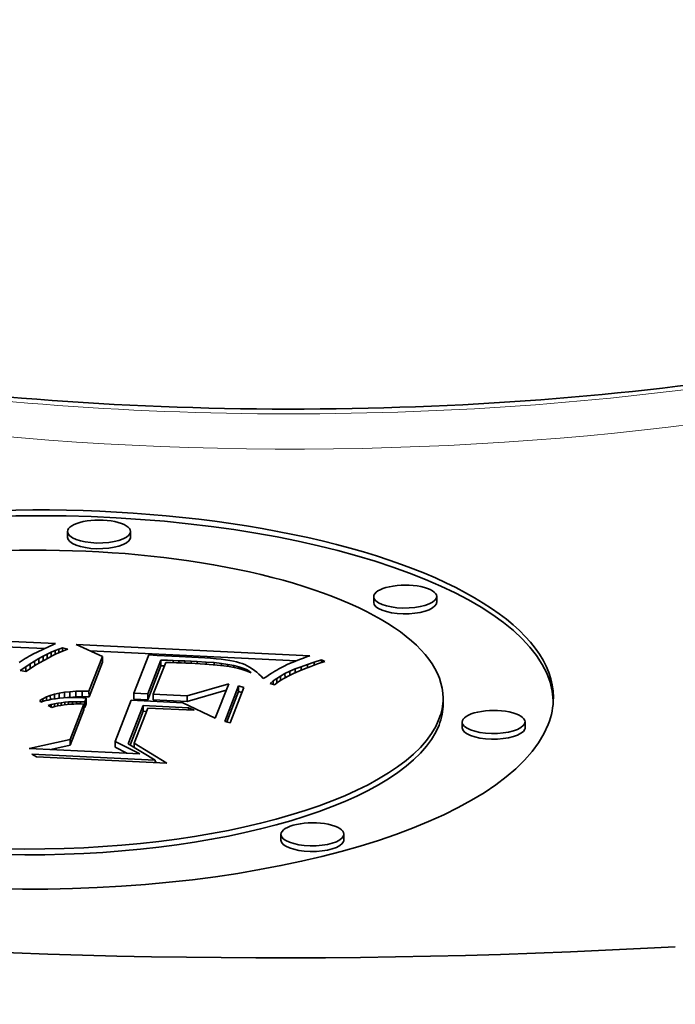
# Model space of a CAD drawing. Extents: x 0 to 10.8, y 0 to 8.3.
# Drawn here: x 8.4 to 8.6, y 3.3 to 3.6 of the extents above; entities that cross this region are included whole.
import ezdxf

# ---------------------------------------------------------------- set-up
doc = ezdxf.new("R2010")
doc.units = 0
doc.header["$MEASUREMENT"] = 0
doc.layers.get('0').update_dxf_attribs({"lineweight": 13})

msp = doc.modelspace()

# ---------------------------------------------------------------- linework, layer by layer
at = {"color": 7, "lineweight": 35, "ltscale": 4.68746e-05}
for p, q in [((8.36615, 3.47926), (8.36614, 3.48113)), ((8.3869, 3.47934), (8.38689, 3.48122)), ((8.46693, 3.45786), (8.46693, 3.45974)), ((8.48768, 3.45794), (8.48767, 3.45982)), ((8.37765, 3.44008), (8.37766, 3.4382)), ((8.39689, 3.4389), (8.39689, 3.43702)), ((8.36512, 3.42828), (8.36512, 3.4264)), ((8.36693, 3.42848), (8.36694, 3.42661)), ((8.36889, 3.42862), (8.3689, 3.42674)), ((8.37098, 3.42868), (8.37098, 3.4268)), ((8.3732, 3.42867), (8.37321, 3.42679)), ((8.38801, 3.42795), (8.38802, 3.42608)), ((8.39253, 3.42773), (8.39253, 3.42586)), ((8.39438, 3.42764), (8.39438, 3.42577)), ((8.42246, 3.43038), (8.42247, 3.42851)), ((8.37153, 3.4244), (8.37154, 3.42252)), ((8.37182, 3.42513), (8.37183, 3.42325)), ((8.37231, 3.4264), (8.37232, 3.42452)), ((8.40556, 3.4271), (8.40557, 3.42522)), ((8.48979, 3.42453), (8.48978, 3.42641)), ((8.39104, 3.42392), (8.39105, 3.42204)), ((8.49604, 3.41661), (8.49603, 3.41848)), ((8.51678, 3.41669), (8.51677, 3.41856)), ((8.367, 3.41277), (8.367, 3.4109)), ((8.3818, 3.41206), (8.38181, 3.41018)), ((8.43641, 3.37966), (8.4364, 3.38153)), ((8.45715, 3.37974), (8.45714, 3.38162))]:
    msp.add_line(p, q, dxfattribs=at)
at = {"color": 7, "lineweight": 35, "ltscale": 0.002223}
msp.add_line((8.27339, 3.44842), (8.36221, 3.44438), dxfattribs=at)
at = {"color": 7, "lineweight": 35, "ltscale": 0.002088}
msp.add_line((8.27523, 3.44646), (8.35867, 3.44267), dxfattribs=at)
at = {"color": 7, "lineweight": 35, "ltscale": 0.000186449}
msp.add_line((8.3615, 3.44402), (8.35477, 3.4408), dxfattribs=at)
at = {"color": 7, "lineweight": 35, "ltscale": 1.97944e-05}
msp.add_line((8.36221, 3.44438), (8.3615, 3.44402), dxfattribs=at)
at = {"color": 7, "lineweight": 35, "ltscale": 0.000237642}
msp.add_line((8.37765, 3.44008), (8.36902, 3.44405), dxfattribs=at)
at = {"color": 7, "lineweight": 35, "ltscale": 0.001924}
msp.add_line((8.36902, 3.44405), (8.44588, 3.44032), dxfattribs=at)
at = {"color": 7, "lineweight": 35, "ltscale": 1.82934e-05}
msp.add_line((8.35477, 3.4408), (8.35412, 3.44047), dxfattribs=at)
at = {"color": 7, "lineweight": 35, "ltscale": 3.78508e-05}
msp.add_line((8.35811, 3.44013), (8.35946, 3.44082), dxfattribs=at)
at = {"color": 7, "lineweight": 35, "ltscale": 3.63244e-05}
msp.add_line((8.35946, 3.44082), (8.36077, 3.44145), dxfattribs=at)
at = {"color": 7, "lineweight": 35, "ltscale": 3.57078e-05}
msp.add_line((8.35946, 3.44082), (8.35947, 3.4394), dxfattribs=at)
at = {"color": 7, "lineweight": 35, "ltscale": 3.48573e-05}
msp.add_line((8.36077, 3.44145), (8.36205, 3.44201), dxfattribs=at)
at = {"color": 7, "lineweight": 35, "ltscale": 3.41634e-05}
msp.add_line((8.36077, 3.44145), (8.36078, 3.44008), dxfattribs=at)
at = {"color": 7, "lineweight": 35, "ltscale": 3.69482e-05}
msp.add_line((8.36243, 3.44089), (8.3611, 3.44025), dxfattribs=at)
at = {"color": 7, "lineweight": 35, "ltscale": 3.34254e-05}
msp.add_line((8.36205, 3.44201), (8.36329, 3.4425), dxfattribs=at)
at = {"color": 7, "lineweight": 35, "ltscale": 3.23804e-05}
msp.add_line((8.36205, 3.44201), (8.36205, 3.44071), dxfattribs=at)
at = {"color": 7, "lineweight": 35, "ltscale": 3.54751e-05}
msp.add_line((8.36372, 3.44147), (8.36243, 3.44089), dxfattribs=at)
at = {"color": 7, "lineweight": 35, "ltscale": 3.20352e-05}
msp.add_line((8.36329, 3.4425), (8.3645, 3.44292), dxfattribs=at)
at = {"color": 7, "lineweight": 35, "ltscale": 3.03373e-05}
msp.add_line((8.36329, 3.4425), (8.3633, 3.44128), dxfattribs=at)
at = {"color": 7, "lineweight": 35, "ltscale": 3.40637e-05}
msp.add_line((8.36498, 3.44199), (8.36372, 3.44147), dxfattribs=at)
at = {"color": 7, "lineweight": 35, "ltscale": 4.41503e-05}
msp.add_line((8.3645, 3.44292), (8.36621, 3.44245), dxfattribs=at)
at = {"color": 7, "lineweight": 35, "ltscale": 2.80199e-05}
msp.add_line((8.3645, 3.44292), (8.36451, 3.4418), dxfattribs=at)
at = {"color": 7, "lineweight": 35, "ltscale": 3.26882e-05}
msp.add_line((8.36621, 3.44245), (8.36498, 3.44199), dxfattribs=at)
at = {"color": 7, "lineweight": 35, "ltscale": 0.0017}
msp.add_line((8.37357, 3.44195), (8.44149, 3.43866), dxfattribs=at)
at = {"color": 7, "lineweight": 35, "ltscale": 0.000339528}
msp.add_line((8.39295, 3.4406), (8.38801, 3.42795), dxfattribs=at)
at = {"color": 7, "lineweight": 35, "ltscale": 6.8349e-05}
msp.add_line((8.39568, 3.44044), (8.39295, 3.4406), dxfattribs=at)
at = {"color": 7, "lineweight": 35, "ltscale": 1.95481e-05}
msp.add_line((8.35087, 3.43856), (8.35022, 3.43812), dxfattribs=at)
at = {"color": 7, "lineweight": 35, "ltscale": 1.93161e-05}
msp.add_line((8.35152, 3.43898), (8.35087, 3.43856), dxfattribs=at)
at = {"color": 7, "lineweight": 35, "ltscale": 1.90914e-05}
msp.add_line((8.35217, 3.43938), (8.35152, 3.43898), dxfattribs=at)
at = {"color": 7, "lineweight": 35, "ltscale": 1.88664e-05}
msp.add_line((8.35282, 3.43976), (8.35217, 3.43938), dxfattribs=at)
at = {"color": 7, "lineweight": 35, "ltscale": 4.41934e-05}
msp.add_line((8.35239, 3.43668), (8.35387, 3.43765), dxfattribs=at)
at = {"color": 7, "lineweight": 35, "ltscale": 1.8679e-05}
msp.add_line((8.35347, 3.44013), (8.35282, 3.43976), dxfattribs=at)
at = {"color": 7, "lineweight": 35, "ltscale": 1.84783e-05}
msp.add_line((8.35412, 3.44047), (8.35347, 3.44013), dxfattribs=at)
at = {"color": 7, "lineweight": 35, "ltscale": 4.25908e-05}
msp.add_line((8.35387, 3.43765), (8.35532, 3.43854), dxfattribs=at)
at = {"color": 7, "lineweight": 35, "ltscale": 3.95175e-05}
msp.add_line((8.35387, 3.43765), (8.35388, 3.43606), dxfattribs=at)
at = {"color": 7, "lineweight": 35, "ltscale": 4.09694e-05}
msp.add_line((8.35532, 3.43854), (8.35673, 3.43937), dxfattribs=at)
at = {"color": 7, "lineweight": 35, "ltscale": 3.89035e-05}
msp.add_line((8.35532, 3.43854), (8.35533, 3.43699), dxfattribs=at)
at = {"color": 7, "lineweight": 35, "ltscale": 4.29593e-05}
msp.add_line((8.3569, 3.43794), (8.35543, 3.43705), dxfattribs=at)
at = {"color": 7, "lineweight": 35, "ltscale": 3.93812e-05}
msp.add_line((8.35673, 3.43937), (8.35811, 3.44013), dxfattribs=at)
at = {"color": 7, "lineweight": 35, "ltscale": 3.80572e-05}
msp.add_line((8.35673, 3.43937), (8.35674, 3.43785), dxfattribs=at)
at = {"color": 7, "lineweight": 35, "ltscale": 4.14341e-05}
msp.add_line((8.35833, 3.43877), (8.3569, 3.43794), dxfattribs=at)
at = {"color": 7, "lineweight": 35, "ltscale": 3.70149e-05}
msp.add_line((8.35811, 3.44013), (8.35812, 3.43865), dxfattribs=at)
at = {"color": 7, "lineweight": 35, "ltscale": 3.99155e-05}
msp.add_line((8.35973, 3.43954), (8.35833, 3.43877), dxfattribs=at)
at = {"color": 7, "lineweight": 35, "ltscale": 3.83971e-05}
msp.add_line((8.3611, 3.44025), (8.35973, 3.43954), dxfattribs=at)
at = {"color": 7, "lineweight": 35, "ltscale": 0.000306155}
for p, q in [((8.3732, 3.42867), (8.37765, 3.44008)), ((8.37321, 3.42679), (8.37766, 3.4382))]:
    msp.add_line(p, q, dxfattribs=at)
at = {"color": 7, "lineweight": 35, "ltscale": 0.000299625}
for p, q in [((8.39253, 3.42773), (8.39689, 3.4389)), ((8.39253, 3.42586), (8.39689, 3.43702))]:
    msp.add_line(p, q, dxfattribs=at)
at = {"color": 7, "lineweight": 35, "ltscale": 0.000280035}
msp.add_line((8.39845, 3.43808), (8.39438, 3.42764), dxfattribs=at)
at = {"color": 7, "lineweight": 35, "ltscale": 0.000179539}
msp.add_line((8.40285, 3.44007), (8.39568, 3.44044), dxfattribs=at)
at = {"color": 7, "lineweight": 35, "ltscale": 5.398e-05}
msp.add_line((8.39689, 3.4389), (8.39904, 3.43882), dxfattribs=at)
at = {"color": 7, "lineweight": 35, "ltscale": 4.63384e-05}
msp.add_line((8.4003, 3.43804), (8.39845, 3.43808), dxfattribs=at)
at = {"color": 7, "lineweight": 35, "ltscale": 4.68039e-05}
msp.add_line((8.39904, 3.43882), (8.40091, 3.43876), dxfattribs=at)
at = {"color": 7, "lineweight": 35, "ltscale": 4.3104e-05}
msp.add_line((8.40203, 3.43799), (8.4003, 3.43804), dxfattribs=at)
at = {"color": 7, "lineweight": 35, "ltscale": 4.79295e-05}
msp.add_line((8.40091, 3.43876), (8.40283, 3.43869), dxfattribs=at)
at = {"color": 7, "lineweight": 35, "ltscale": 1.84456e-05}
msp.add_line((8.40091, 3.43876), (8.40092, 3.43802), dxfattribs=at)
at = {"color": 7, "lineweight": 35, "ltscale": 3.98962e-05}
msp.add_line((8.40362, 3.43794), (8.40203, 3.43799), dxfattribs=at)
at = {"color": 7, "lineweight": 35, "ltscale": 4.90781e-05}
msp.add_line((8.40283, 3.43869), (8.40479, 3.43861), dxfattribs=at)
at = {"color": 7, "lineweight": 35, "ltscale": 1.80595e-05}
msp.add_line((8.40283, 3.43869), (8.40283, 3.43796), dxfattribs=at)
at = {"color": 7, "lineweight": 35, "ltscale": 0.000105873}
msp.add_line((8.40708, 3.43989), (8.40285, 3.44007), dxfattribs=at)
at = {"color": 7, "lineweight": 35, "ltscale": 3.66898e-05}
msp.add_line((8.40509, 3.43789), (8.40362, 3.43794), dxfattribs=at)
at = {"color": 7, "lineweight": 35, "ltscale": 5.02049e-05}
msp.add_line((8.40479, 3.43861), (8.4068, 3.43852), dxfattribs=at)
at = {"color": 7, "lineweight": 35, "ltscale": 1.78016e-05}
msp.add_line((8.40479, 3.43861), (8.40479, 3.4379), dxfattribs=at)
at = {"color": 7, "lineweight": 35, "ltscale": 3.34881e-05}
msp.add_line((8.40643, 3.43783), (8.40509, 3.43789), dxfattribs=at)
at = {"color": 7, "lineweight": 35, "ltscale": 4.32715e-05}
msp.add_line((8.40816, 3.43774), (8.40643, 3.43783), dxfattribs=at)
at = {"color": 7, "lineweight": 35, "ltscale": 5.13291e-05}
msp.add_line((8.4068, 3.43852), (8.40885, 3.43842), dxfattribs=at)
at = {"color": 7, "lineweight": 35, "ltscale": 1.78489e-05}
msp.add_line((8.4068, 3.43852), (8.4068, 3.43781), dxfattribs=at)
at = {"color": 7, "lineweight": 35, "ltscale": 5.49897e-05}
msp.add_line((8.40928, 3.43977), (8.40708, 3.43989), dxfattribs=at)
at = {"color": 7, "lineweight": 35, "ltscale": 4.09085e-05}
msp.add_line((8.40979, 3.43764), (8.40816, 3.43774), dxfattribs=at)
at = {"color": 7, "lineweight": 35, "ltscale": 7.2526e-05}
msp.add_line((8.40885, 3.43842), (8.41175, 3.43825), dxfattribs=at)
at = {"color": 7, "lineweight": 35, "ltscale": 1.81616e-05}
msp.add_line((8.40885, 3.43842), (8.40885, 3.4377), dxfattribs=at)
at = {"color": 7, "lineweight": 35, "ltscale": 5.15201e-05}
msp.add_line((8.41133, 3.43964), (8.40928, 3.43977), dxfattribs=at)
at = {"color": 7, "lineweight": 35, "ltscale": 3.84986e-05}
msp.add_line((8.41133, 3.43755), (8.40979, 3.43764), dxfattribs=at)
at = {"color": 7, "lineweight": 35, "ltscale": 4.80607e-05}
msp.add_line((8.41325, 3.43949), (8.41133, 3.43964), dxfattribs=at)
at = {"color": 7, "lineweight": 35, "ltscale": 3.61101e-05}
msp.add_line((8.41277, 3.43745), (8.41133, 3.43755), dxfattribs=at)
at = {"color": 7, "lineweight": 35, "ltscale": 6.64141e-05}
msp.add_line((8.41175, 3.43825), (8.41439, 3.43804), dxfattribs=at)
at = {"color": 7, "lineweight": 35, "ltscale": 1.84313e-05}
msp.add_line((8.41175, 3.43825), (8.41175, 3.43752), dxfattribs=at)
at = {"color": 7, "lineweight": 35, "ltscale": 3.37297e-05}
msp.add_line((8.41411, 3.43734), (8.41277, 3.43745), dxfattribs=at)
at = {"color": 7, "lineweight": 35, "ltscale": 4.46328e-05}
msp.add_line((8.41503, 3.43933), (8.41325, 3.43949), dxfattribs=at)
at = {"color": 7, "lineweight": 35, "ltscale": 3.13491e-05}
msp.add_line((8.41536, 3.43723), (8.41411, 3.43734), dxfattribs=at)
at = {"color": 7, "lineweight": 35, "ltscale": 6.0344e-05}
msp.add_line((8.41439, 3.43804), (8.41679, 3.43778), dxfattribs=at)
at = {"color": 7, "lineweight": 35, "ltscale": 1.81175e-05}
msp.add_line((8.41439, 3.43804), (8.4144, 3.43731), dxfattribs=at)
at = {"color": 7, "lineweight": 35, "ltscale": 4.11929e-05}
msp.add_line((8.41667, 3.43915), (8.41503, 3.43933), dxfattribs=at)
at = {"color": 7, "lineweight": 35, "ltscale": 3.77876e-05}
msp.add_line((8.41817, 3.43895), (8.41667, 3.43915), dxfattribs=at)
at = {"color": 7, "lineweight": 35, "ltscale": 5.42787e-05}
msp.add_line((8.41679, 3.43778), (8.41894, 3.43747), dxfattribs=at)
at = {"color": 7, "lineweight": 35, "ltscale": 1.7362e-05}
msp.add_line((8.41679, 3.43778), (8.41679, 3.43708), dxfattribs=at)
at = {"color": 7, "lineweight": 35, "ltscale": 3.43799e-05}
msp.add_line((8.41952, 3.43874), (8.41817, 3.43895), dxfattribs=at)
at = {"color": 7, "lineweight": 35, "ltscale": 4.8367e-05}
msp.add_line((8.41894, 3.43747), (8.42084, 3.43711), dxfattribs=at)
at = {"color": 7, "lineweight": 35, "ltscale": 1.65827e-05}
msp.add_line((8.41894, 3.43747), (8.41894, 3.4368), dxfattribs=at)
at = {"color": 7, "lineweight": 35, "ltscale": 3.09961e-05}
msp.add_line((8.42074, 3.43852), (8.41952, 3.43874), dxfattribs=at)
at = {"color": 7, "lineweight": 35, "ltscale": 2.76671e-05}
msp.add_line((8.42182, 3.43828), (8.42074, 3.43852), dxfattribs=at)
at = {"color": 7, "lineweight": 35, "ltscale": 2.43639e-05}
msp.add_line((8.42276, 3.43802), (8.42182, 3.43828), dxfattribs=at)
at = {"color": 7, "lineweight": 35, "ltscale": 2.27139e-05}
msp.add_line((8.42363, 3.43774), (8.42276, 3.43802), dxfattribs=at)
at = {"color": 7, "lineweight": 35, "ltscale": 2.27374e-05}
msp.add_line((8.42447, 3.43739), (8.42363, 3.43774), dxfattribs=at)
at = {"color": 7, "lineweight": 35, "ltscale": 2.28676e-05}
msp.add_line((8.4253, 3.437), (8.42447, 3.43739), dxfattribs=at)
at = {"color": 7, "lineweight": 35, "ltscale": 2.85418e-05}
msp.add_line((8.43849, 3.43739), (8.43746, 3.4369), dxfattribs=at)
at = {"color": 7, "lineweight": 35, "ltscale": 3.33752e-05}
msp.add_line((8.43971, 3.43793), (8.43849, 3.43739), dxfattribs=at)
at = {"color": 7, "lineweight": 35, "ltscale": 1.90185e-05}
msp.add_line((8.44041, 3.43822), (8.43971, 3.43793), dxfattribs=at)
at = {"color": 7, "lineweight": 35, "ltscale": 2.05294e-05}
msp.add_line((8.44117, 3.43853), (8.44041, 3.43822), dxfattribs=at)
at = {"color": 7, "lineweight": 35, "ltscale": 2.20887e-05}
msp.add_line((8.44199, 3.43885), (8.44117, 3.43853), dxfattribs=at)
at = {"color": 7, "lineweight": 35, "ltscale": 2.36327e-05}
msp.add_line((8.44288, 3.43919), (8.44199, 3.43885), dxfattribs=at)
at = {"color": 7, "lineweight": 35, "ltscale": 2.5171e-05}
msp.add_line((8.44382, 3.43955), (8.44288, 3.43919), dxfattribs=at)
at = {"color": 7, "lineweight": 35, "ltscale": 5.50952e-05}
msp.add_line((8.44301, 3.43672), (8.44509, 3.43746), dxfattribs=at)
at = {"color": 7, "lineweight": 35, "ltscale": 2.6717e-05}
msp.add_line((8.44482, 3.43993), (8.44382, 3.43955), dxfattribs=at)
at = {"color": 7, "lineweight": 35, "ltscale": 2.82873e-05}
msp.add_line((8.44588, 3.44032), (8.44482, 3.43993), dxfattribs=at)
at = {"color": 7, "lineweight": 35, "ltscale": 5.87379e-05}
msp.add_line((8.44509, 3.43746), (8.44732, 3.4382), dxfattribs=at)
at = {"color": 7, "lineweight": 35, "ltscale": 2.72912e-05}
msp.add_line((8.44509, 3.43746), (8.44509, 3.43637), dxfattribs=at)
at = {"color": 7, "lineweight": 35, "ltscale": 5.90402e-05}
msp.add_line((8.44847, 3.4376), (8.44625, 3.43681), dxfattribs=at)
at = {"color": 7, "lineweight": 35, "ltscale": 6.24131e-05}
msp.add_line((8.44732, 3.4382), (8.44971, 3.43892), dxfattribs=at)
at = {"color": 7, "lineweight": 35, "ltscale": 2.51342e-05}
msp.add_line((8.44732, 3.4382), (8.44732, 3.43719), dxfattribs=at)
at = {"color": 7, "lineweight": 35, "ltscale": 6.29532e-05}
msp.add_line((8.45086, 3.43839), (8.44847, 3.4376), dxfattribs=at)
at = {"color": 7, "lineweight": 35, "ltscale": 3.16775e-05}
msp.add_line((8.44971, 3.43892), (8.45086, 3.43839), dxfattribs=at)
at = {"color": 7, "lineweight": 35, "ltscale": 2.2691e-05}
msp.add_line((8.44971, 3.43892), (8.44971, 3.43801), dxfattribs=at)
at = {"color": 7, "lineweight": 35, "ltscale": 5.56695e-05}
msp.add_line((8.35056, 3.43542), (8.35239, 3.43668), dxfattribs=at)
at = {"color": 7, "lineweight": 35, "ltscale": 4.65304e-05}
msp.add_line((8.35239, 3.43508), (8.35056, 3.43542), dxfattribs=at)
at = {"color": 7, "lineweight": 35, "ltscale": 3.98873e-05}
msp.add_line((8.35239, 3.43668), (8.3524, 3.43509), dxfattribs=at)
at = {"color": 7, "lineweight": 35, "ltscale": 4.61098e-05}
msp.add_line((8.35393, 3.4361), (8.35239, 3.43508), dxfattribs=at)
at = {"color": 7, "lineweight": 35, "ltscale": 4.45371e-05}
msp.add_line((8.35543, 3.43705), (8.35393, 3.4361), dxfattribs=at)
at = {"color": 7, "lineweight": 35, "ltscale": 2.82806e-05}
msp.add_line((8.39689, 3.43702), (8.39802, 3.43698), dxfattribs=at)
at = {"color": 7, "lineweight": 35, "ltscale": 2.89489e-05}
msp.add_line((8.41651, 3.43711), (8.41536, 3.43723), dxfattribs=at)
at = {"color": 7, "lineweight": 35, "ltscale": 2.65989e-05}
msp.add_line((8.41757, 3.43699), (8.41651, 3.43711), dxfattribs=at)
at = {"color": 7, "lineweight": 35, "ltscale": 4.60542e-05}
msp.add_line((8.4194, 3.43674), (8.41757, 3.43699), dxfattribs=at)
at = {"color": 7, "lineweight": 35, "ltscale": 4.05527e-05}
msp.add_line((8.42099, 3.43645), (8.4194, 3.43674), dxfattribs=at)
at = {"color": 7, "lineweight": 35, "ltscale": 4.24882e-05}
msp.add_line((8.42084, 3.43711), (8.42249, 3.43671), dxfattribs=at)
at = {"color": 7, "lineweight": 35, "ltscale": 1.59189e-05}
msp.add_line((8.42084, 3.43711), (8.42085, 3.43648), dxfattribs=at)
at = {"color": 7, "lineweight": 35, "ltscale": 3.90155e-05}
msp.add_line((8.42251, 3.43609), (8.42099, 3.43645), dxfattribs=at)
at = {"color": 7, "lineweight": 35, "ltscale": 3.67966e-05}
msp.add_line((8.42249, 3.43671), (8.4239, 3.43626), dxfattribs=at)
at = {"color": 7, "lineweight": 35, "ltscale": 1.53826e-05}
msp.add_line((8.42249, 3.43671), (8.4225, 3.4361), dxfattribs=at)
at = {"color": 7, "lineweight": 35, "ltscale": 3.75798e-05}
msp.add_line((8.42395, 3.43567), (8.42251, 3.43609), dxfattribs=at)
at = {"color": 7, "lineweight": 35, "ltscale": 3.13787e-05}
msp.add_line((8.4239, 3.43626), (8.42505, 3.43577), dxfattribs=at)
at = {"color": 7, "lineweight": 35, "ltscale": 1.43576e-05}
msp.add_line((8.4239, 3.43626), (8.4239, 3.43569), dxfattribs=at)
at = {"color": 7, "lineweight": 35, "ltscale": 3.6255e-05}
msp.add_line((8.42532, 3.43519), (8.42395, 3.43567), dxfattribs=at)
at = {"color": 7, "lineweight": 35, "ltscale": 2.6364e-05}
msp.add_line((8.42505, 3.43577), (8.42596, 3.43523), dxfattribs=at)
at = {"color": 7, "lineweight": 35, "ltscale": 1.21252e-05}
msp.add_line((8.42505, 3.43577), (8.42505, 3.43528), dxfattribs=at)
at = {"color": 7, "lineweight": 35, "ltscale": 2.30317e-05}
msp.add_line((8.4261, 3.43656), (8.4253, 3.437), dxfattribs=at)
at = {"color": 7, "lineweight": 35, "ltscale": 3.50564e-05}
msp.add_line((8.42661, 3.43464), (8.42532, 3.43519), dxfattribs=at)
at = {"color": 7, "lineweight": 35, "ltscale": 2.20046e-05}
msp.add_line((8.42596, 3.43523), (8.42661, 3.43464), dxfattribs=at)
at = {"color": 7, "lineweight": 35, "ltscale": 7.72451e-06}
msp.add_line((8.42596, 3.43523), (8.42596, 3.43492), dxfattribs=at)
at = {"color": 7, "lineweight": 35, "ltscale": 2.33457e-05}
msp.add_line((8.42689, 3.43606), (8.4261, 3.43656), dxfattribs=at)
at = {"color": 7, "lineweight": 35, "ltscale": 2.36673e-05}
msp.add_line((8.42766, 3.43551), (8.42689, 3.43606), dxfattribs=at)
at = {"color": 7, "lineweight": 35, "ltscale": 2.40877e-05}
msp.add_line((8.42842, 3.43491), (8.42766, 3.43551), dxfattribs=at)
at = {"color": 7, "lineweight": 35, "ltscale": 2.45754e-05}
msp.add_line((8.42915, 3.43426), (8.42842, 3.43491), dxfattribs=at)
at = {"color": 7, "lineweight": 35, "ltscale": 2.51519e-05}
msp.add_line((8.42987, 3.43355), (8.42915, 3.43426), dxfattribs=at)
at = {"color": 7, "lineweight": 35, "ltscale": 2.29259e-05}
msp.add_line((8.43296, 3.43431), (8.43218, 3.43383), dxfattribs=at)
at = {"color": 7, "lineweight": 35, "ltscale": 2.18211e-05}
msp.add_line((8.4337, 3.43477), (8.43296, 3.43431), dxfattribs=at)
at = {"color": 7, "lineweight": 35, "ltscale": 2.07181e-05}
msp.add_line((8.43441, 3.4352), (8.4337, 3.43477), dxfattribs=at)
at = {"color": 7, "lineweight": 35, "ltscale": 1.9617e-05}
msp.add_line((8.43509, 3.4356), (8.43441, 3.4352), dxfattribs=at)
at = {"color": 7, "lineweight": 35, "ltscale": 1.85398e-05}
msp.add_line((8.43573, 3.43597), (8.43509, 3.4356), dxfattribs=at)
at = {"color": 7, "lineweight": 35, "ltscale": 1.74222e-05}
msp.add_line((8.43634, 3.43631), (8.43573, 3.43597), dxfattribs=at)
at = {"color": 7, "lineweight": 35, "ltscale": 4.11123e-05}
msp.add_line((8.43629, 3.43364), (8.43773, 3.43443), dxfattribs=at)
at = {"color": 7, "lineweight": 35, "ltscale": 3.1576e-05}
msp.add_line((8.43746, 3.4369), (8.43634, 3.43631), dxfattribs=at)
at = {"color": 7, "lineweight": 35, "ltscale": 4.44904e-05}
msp.add_line((8.43773, 3.43443), (8.43934, 3.4352), dxfattribs=at)
at = {"color": 7, "lineweight": 35, "ltscale": 3.3849e-05}
msp.add_line((8.43773, 3.43443), (8.43774, 3.43307), dxfattribs=at)
at = {"color": 7, "lineweight": 35, "ltscale": 4.36998e-05}
msp.add_line((8.44055, 3.43449), (8.43897, 3.43373), dxfattribs=at)
at = {"color": 7, "lineweight": 35, "ltscale": 4.79697e-05}
msp.add_line((8.43934, 3.4352), (8.4411, 3.43597), dxfattribs=at)
at = {"color": 7, "lineweight": 35, "ltscale": 3.23743e-05}
msp.add_line((8.43934, 3.4352), (8.43934, 3.43391), dxfattribs=at)
at = {"color": 7, "lineweight": 35, "ltscale": 4.74616e-05}
msp.add_line((8.44229, 3.43525), (8.44055, 3.43449), dxfattribs=at)
at = {"color": 7, "lineweight": 35, "ltscale": 5.15017e-05}
msp.add_line((8.4411, 3.43597), (8.44301, 3.43672), dxfattribs=at)
at = {"color": 7, "lineweight": 35, "ltscale": 3.08428e-05}
msp.add_line((8.4411, 3.43597), (8.4411, 3.43473), dxfattribs=at)
at = {"color": 7, "lineweight": 35, "ltscale": 5.12847e-05}
msp.add_line((8.44419, 3.43603), (8.44229, 3.43525), dxfattribs=at)
at = {"color": 7, "lineweight": 35, "ltscale": 2.91643e-05}
msp.add_line((8.44301, 3.43672), (8.44302, 3.43555), dxfattribs=at)
at = {"color": 7, "lineweight": 35, "ltscale": 5.51445e-05}
msp.add_line((8.44625, 3.43681), (8.44419, 3.43603), dxfattribs=at)
at = {"color": 7, "lineweight": 35, "ltscale": 0.000355095}
msp.add_line((8.40556, 3.4271), (8.41919, 3.43109), dxfattribs=at)
at = {"color": 7, "lineweight": 35, "ltscale": 0.000303981}
msp.add_line((8.41919, 3.43109), (8.41477, 3.41976), dxfattribs=at)
at = {"color": 7, "lineweight": 35, "ltscale": 2.57478e-05}
msp.add_line((8.43057, 3.4328), (8.42987, 3.43355), dxfattribs=at)
at = {"color": 7, "lineweight": 35, "ltscale": 2.38181e-05}
msp.add_line((8.43137, 3.43331), (8.43057, 3.4328), dxfattribs=at)
at = {"color": 7, "lineweight": 35, "ltscale": 2.40402e-05}
msp.add_line((8.43218, 3.43383), (8.43137, 3.43331), dxfattribs=at)
at = {"color": 7, "lineweight": 35, "ltscale": 3.17491e-05}
msp.add_line((8.4329, 3.43122), (8.43387, 3.43204), dxfattribs=at)
at = {"color": 7, "lineweight": 35, "ltscale": 3.69605e-05}
msp.add_line((8.43431, 3.43077), (8.4329, 3.43122), dxfattribs=at)
at = {"color": 7, "lineweight": 35, "ltscale": 3.46907e-05}
msp.add_line((8.43387, 3.43204), (8.435, 3.43285), dxfattribs=at)
at = {"color": 7, "lineweight": 35, "ltscale": 2.82977e-05}
msp.add_line((8.43387, 3.43204), (8.43388, 3.43091), dxfattribs=at)
at = {"color": 7, "lineweight": 35, "ltscale": 2.93959e-05}
msp.add_line((8.43523, 3.4315), (8.43431, 3.43077), dxfattribs=at)
at = {"color": 7, "lineweight": 35, "ltscale": 3.78423e-05}
msp.add_line((8.435, 3.43285), (8.43629, 3.43364), dxfattribs=at)
at = {"color": 7, "lineweight": 35, "ltscale": 3.80623e-05}
msp.add_line((8.435, 3.43285), (8.43501, 3.43132), dxfattribs=at)
at = {"color": 7, "lineweight": 35, "ltscale": 3.28023e-05}
msp.add_line((8.43631, 3.43223), (8.43523, 3.4315), dxfattribs=at)
at = {"color": 7, "lineweight": 35, "ltscale": 3.55017e-05}
msp.add_line((8.43629, 3.43364), (8.43629, 3.43222), dxfattribs=at)
at = {"color": 7, "lineweight": 35, "ltscale": 3.63109e-05}
msp.add_line((8.43756, 3.43298), (8.43631, 3.43223), dxfattribs=at)
at = {"color": 7, "lineweight": 35, "ltscale": 3.99814e-05}
msp.add_line((8.43897, 3.43373), (8.43756, 3.43298), dxfattribs=at)
at = {"color": 7, "lineweight": 35, "ltscale": 3.6884e-05}
msp.add_line((8.36047, 3.42723), (8.36188, 3.42765), dxfattribs=at)
at = {"color": 7, "lineweight": 35, "ltscale": 3.96838e-05}
msp.add_line((8.36188, 3.42765), (8.36343, 3.428), dxfattribs=at)
at = {"color": 7, "lineweight": 35, "ltscale": 3.79944e-05}
msp.add_line((8.36188, 3.42765), (8.36189, 3.42613), dxfattribs=at)
at = {"color": 7, "lineweight": 35, "ltscale": 4.26341e-05}
msp.add_line((8.36343, 3.428), (8.36512, 3.42828), dxfattribs=at)
at = {"color": 7, "lineweight": 35, "ltscale": 4.12133e-05}
msp.add_line((8.36343, 3.428), (8.36344, 3.42635), dxfattribs=at)
at = {"color": 7, "lineweight": 35, "ltscale": 4.57455e-05}
msp.add_line((8.36512, 3.42828), (8.36693, 3.42848), dxfattribs=at)
at = {"color": 7, "lineweight": 35, "ltscale": 4.89751e-05}
for p, q in [((8.36693, 3.42848), (8.36889, 3.42862)), ((8.36694, 3.42661), (8.3689, 3.42674))]:
    msp.add_line(p, q, dxfattribs=at)
at = {"color": 7, "lineweight": 35, "ltscale": 5.22199e-05}
for p, q in [((8.36889, 3.42862), (8.37098, 3.42868)), ((8.3689, 3.42674), (8.37098, 3.4268))]:
    msp.add_line(p, q, dxfattribs=at)
at = {"color": 7, "lineweight": 35, "ltscale": 5.5602e-05}
for p, q in [((8.37098, 3.42868), (8.3732, 3.42867)), ((8.37098, 3.4268), (8.37321, 3.42679))]:
    msp.add_line(p, q, dxfattribs=at)
at = {"color": 7, "lineweight": 35, "ltscale": 0.000113068}
for p, q in [((8.38801, 3.42795), (8.39253, 3.42773)), ((8.38802, 3.42608), (8.39253, 3.42586))]:
    msp.add_line(p, q, dxfattribs=at)
at = {"color": 7, "lineweight": 35, "ltscale": 0.000279856}
for p, q in [((8.39438, 3.42764), (8.40556, 3.4271)), ((8.39438, 3.42577), (8.40557, 3.42522))]:
    msp.add_line(p, q, dxfattribs=at)
at = {"color": 7, "lineweight": 35, "ltscale": 0.000333349}
msp.add_line((8.40557, 3.42522), (8.41836, 3.42897), dxfattribs=at)
at = {"color": 7, "lineweight": 35, "ltscale": 0.000313409}
for p, q in [((8.4179, 3.4187), (8.42246, 3.43038)), ((8.42423, 3.42988), (8.41967, 3.4182))]:
    msp.add_line(p, q, dxfattribs=at)
at = {"color": 7, "lineweight": 35, "ltscale": 0.000268137}
msp.add_line((8.41857, 3.41852), (8.42247, 3.42851), dxfattribs=at)
at = {"color": 7, "lineweight": 35, "ltscale": 4.59065e-05}
for p, q in [((8.42246, 3.43038), (8.42423, 3.42988)), ((8.41967, 3.4182), (8.4179, 3.4187))]:
    msp.add_line(p, q, dxfattribs=at)
at = {"color": 7, "lineweight": 35, "ltscale": 2.86088e-05}
msp.add_line((8.42247, 3.42851), (8.42357, 3.4282), dxfattribs=at)
at = {"color": 7, "lineweight": 35, "ltscale": 2.97922e-05}
msp.add_line((8.35704, 3.42554), (8.35805, 3.42618), dxfattribs=at)
at = {"color": 7, "lineweight": 35, "ltscale": 1.44025e-05}
msp.add_line((8.35739, 3.42509), (8.35704, 3.42554), dxfattribs=at)
at = {"color": 7, "lineweight": 35, "ltscale": 3.06366e-05}
msp.add_line((8.35857, 3.42543), (8.35739, 3.42509), dxfattribs=at)
at = {"color": 7, "lineweight": 35, "ltscale": 3.18459e-05}
msp.add_line((8.35805, 3.42618), (8.35919, 3.42674), dxfattribs=at)
at = {"color": 7, "lineweight": 35, "ltscale": 2.25264e-05}
msp.add_line((8.35805, 3.42618), (8.35805, 3.42528), dxfattribs=at)
at = {"color": 7, "lineweight": 35, "ltscale": 3.08919e-05}
msp.add_line((8.35977, 3.42572), (8.35857, 3.42543), dxfattribs=at)
at = {"color": 7, "lineweight": 35, "ltscale": 3.42377e-05}
msp.add_line((8.35919, 3.42674), (8.36047, 3.42723), dxfattribs=at)
at = {"color": 7, "lineweight": 35, "ltscale": 2.89742e-05}
msp.add_line((8.35919, 3.42674), (8.3592, 3.42558), dxfattribs=at)
at = {"color": 7, "lineweight": 35, "ltscale": 3.11609e-05}
msp.add_line((8.36099, 3.42598), (8.35977, 3.42572), dxfattribs=at)
at = {"color": 7, "lineweight": 35, "ltscale": 3.40308e-05}
msp.add_line((8.36047, 3.42723), (8.36048, 3.42587), dxfattribs=at)
at = {"color": 7, "lineweight": 35, "ltscale": 2.71847e-05}
msp.add_line((8.36075, 3.42424), (8.36181, 3.42449), dxfattribs=at)
at = {"color": 7, "lineweight": 35, "ltscale": 3.14533e-05}
msp.add_line((8.36223, 3.42619), (8.36099, 3.42598), dxfattribs=at)
at = {"color": 7, "lineweight": 35, "ltscale": 2.80123e-05}
msp.add_line((8.36181, 3.42449), (8.36291, 3.4247), dxfattribs=at)
at = {"color": 7, "lineweight": 35, "ltscale": 2.34923e-05}
msp.add_line((8.36181, 3.42449), (8.36182, 3.42355), dxfattribs=at)
at = {"color": 7, "lineweight": 35, "ltscale": 3.18273e-05}
msp.add_line((8.36349, 3.42636), (8.36223, 3.42619), dxfattribs=at)
at = {"color": 7, "lineweight": 35, "ltscale": 2.894e-05}
msp.add_line((8.36291, 3.4247), (8.36406, 3.42487), dxfattribs=at)
at = {"color": 7, "lineweight": 35, "ltscale": 2.25754e-05}
msp.add_line((8.36291, 3.4247), (8.36292, 3.42379), dxfattribs=at)
at = {"color": 7, "lineweight": 35, "ltscale": 3.2231e-05}
msp.add_line((8.36477, 3.42649), (8.36349, 3.42636), dxfattribs=at)
at = {"color": 7, "lineweight": 35, "ltscale": 2.98531e-05}
msp.add_line((8.36406, 3.42487), (8.36524, 3.42501), dxfattribs=at)
at = {"color": 7, "lineweight": 35, "ltscale": 2.16969e-05}
msp.add_line((8.36406, 3.42487), (8.36406, 3.424), dxfattribs=at)
at = {"color": 7, "lineweight": 35, "ltscale": 3.26598e-05}
msp.add_line((8.36608, 3.42657), (8.36477, 3.42649), dxfattribs=at)
at = {"color": 7, "lineweight": 35, "ltscale": 3.08122e-05}
msp.add_line((8.36524, 3.42501), (8.36647, 3.42511), dxfattribs=at)
at = {"color": 7, "lineweight": 35, "ltscale": 2.08241e-05}
msp.add_line((8.36524, 3.42501), (8.36525, 3.42417), dxfattribs=at)
at = {"color": 7, "lineweight": 35, "ltscale": 2.68131e-05}
msp.add_line((8.3671, 3.42436), (8.36603, 3.42427), dxfattribs=at)
at = {"color": 7, "lineweight": 35, "ltscale": 3.31346e-05}
msp.add_line((8.3674, 3.42661), (8.36608, 3.42657), dxfattribs=at)
at = {"color": 7, "lineweight": 35, "ltscale": 3.18468e-05}
msp.add_line((8.36647, 3.42511), (8.36775, 3.42517), dxfattribs=at)
at = {"color": 7, "lineweight": 35, "ltscale": 2.00314e-05}
msp.add_line((8.36647, 3.42511), (8.36648, 3.4243), dxfattribs=at)
at = {"color": 7, "lineweight": 35, "ltscale": 4.03659e-06}
msp.add_line((8.36678, 3.42659), (8.36694, 3.42661), dxfattribs=at)
at = {"color": 7, "lineweight": 35, "ltscale": 0.00031196}
for p, q in [((8.367, 3.41277), (8.37153, 3.4244)), ((8.367, 3.4109), (8.37154, 3.42252))]:
    msp.add_line(p, q, dxfattribs=at)
at = {"color": 7, "lineweight": 35, "ltscale": 2.71704e-05}
msp.add_line((8.36818, 3.42442), (8.3671, 3.42436), dxfattribs=at)
at = {"color": 7, "lineweight": 35, "ltscale": 3.36411e-05}
msp.add_line((8.36875, 3.42661), (8.3674, 3.42661), dxfattribs=at)
at = {"color": 7, "lineweight": 35, "ltscale": 3.28867e-05}
msp.add_line((8.36775, 3.42517), (8.36906, 3.42519), dxfattribs=at)
at = {"color": 7, "lineweight": 35, "ltscale": 1.93486e-05}
msp.add_line((8.36775, 3.42517), (8.36775, 3.42439), dxfattribs=at)
at = {"color": 7, "lineweight": 35, "ltscale": 2.75237e-05}
msp.add_line((8.36928, 3.42444), (8.36818, 3.42442), dxfattribs=at)
at = {"color": 7, "lineweight": 35, "ltscale": 3.4211e-05}
msp.add_line((8.37011, 3.42656), (8.36875, 3.42661), dxfattribs=at)
at = {"color": 7, "lineweight": 35, "ltscale": 3.39362e-05}
msp.add_line((8.36906, 3.42519), (8.37042, 3.42518), dxfattribs=at)
at = {"color": 7, "lineweight": 35, "ltscale": 1.88268e-05}
msp.add_line((8.36906, 3.42519), (8.36906, 3.42444), dxfattribs=at)
at = {"color": 7, "lineweight": 35, "ltscale": 2.79021e-05}
msp.add_line((8.3704, 3.42444), (8.36928, 3.42444), dxfattribs=at)
at = {"color": 7, "lineweight": 35, "ltscale": 2.78545e-05}
msp.add_line((8.37123, 3.42649), (8.37011, 3.42656), dxfattribs=at)
at = {"color": 7, "lineweight": 35, "ltscale": 2.83336e-05}
msp.add_line((8.37153, 3.4244), (8.3704, 3.42444), dxfattribs=at)
at = {"color": 7, "lineweight": 35, "ltscale": 3.50291e-05}
msp.add_line((8.37042, 3.42518), (8.37182, 3.42513), dxfattribs=at)
at = {"color": 7, "lineweight": 35, "ltscale": 1.85525e-05}
msp.add_line((8.37042, 3.42518), (8.37042, 3.42444), dxfattribs=at)
at = {"color": 7, "lineweight": 35, "ltscale": 2.72992e-05}
msp.add_line((8.37231, 3.4264), (8.37123, 3.42649), dxfattribs=at)
at = {"color": 7, "lineweight": 35, "ltscale": 3.40977e-05}
for p, q in [((8.37182, 3.42513), (8.37231, 3.4264)), ((8.37183, 3.42325), (8.37232, 3.42452))]:
    msp.add_line(p, q, dxfattribs=at)
at = {"color": 7, "lineweight": 35, "ltscale": 0.000365647}
msp.add_line((8.38712, 3.42568), (8.3818, 3.41206), dxfattribs=at)
at = {"color": 7, "lineweight": 35, "ltscale": 0.00042441}
msp.add_line((8.40408, 3.42486), (8.38712, 3.42568), dxfattribs=at)
at = {"color": 7, "lineweight": 35, "ltscale": 0.000295977}
msp.add_line((8.41477, 3.41976), (8.40408, 3.42486), dxfattribs=at)
at = {"color": 7, "lineweight": 35, "ltscale": 2.63756e-05}
msp.add_line((8.35974, 3.42395), (8.36075, 3.42424), dxfattribs=at)
at = {"color": 7, "lineweight": 35, "ltscale": 3.36278e-05}
msp.add_line((8.36092, 3.42332), (8.35974, 3.42395), dxfattribs=at)
at = {"color": 7, "lineweight": 35, "ltscale": 2.08083e-05}
msp.add_line((8.36075, 3.42424), (8.36076, 3.42341), dxfattribs=at)
at = {"color": 7, "lineweight": 35, "ltscale": 2.55677e-05}
msp.add_line((8.36191, 3.42357), (8.36092, 3.42332), dxfattribs=at)
at = {"color": 7, "lineweight": 35, "ltscale": 2.57268e-05}
msp.add_line((8.36292, 3.42379), (8.36191, 3.42357), dxfattribs=at)
at = {"color": 7, "lineweight": 35, "ltscale": 2.59658e-05}
msp.add_line((8.36394, 3.42398), (8.36292, 3.42379), dxfattribs=at)
at = {"color": 7, "lineweight": 35, "ltscale": 2.62399e-05}
msp.add_line((8.36498, 3.42414), (8.36394, 3.42398), dxfattribs=at)
at = {"color": 7, "lineweight": 35, "ltscale": 2.64872e-05}
msp.add_line((8.36603, 3.42427), (8.36498, 3.42414), dxfattribs=at)
at = {"color": 7, "lineweight": 35, "ltscale": 7.20072e-06}
msp.add_line((8.37154, 3.42326), (8.37183, 3.42325), dxfattribs=at)
at = {"color": 7, "lineweight": 35, "ltscale": 0.000338803}
msp.add_line((8.38611, 3.4113), (8.39104, 3.42392), dxfattribs=at)
at = {"color": 7, "lineweight": 35, "ltscale": 0.000298205}
msp.add_line((8.38671, 3.41093), (8.39105, 3.42204), dxfattribs=at)
at = {"color": 7, "lineweight": 35, "ltscale": 0.000310501}
msp.add_line((8.3926, 3.4231), (8.38809, 3.41153), dxfattribs=at)
at = {"color": 7, "lineweight": 35, "ltscale": 0.000372516}
msp.add_line((8.39104, 3.42392), (8.40592, 3.4232), dxfattribs=at)
at = {"color": 7, "lineweight": 35, "ltscale": 2.81576e-05}
msp.add_line((8.39105, 3.42204), (8.39217, 3.42199), dxfattribs=at)
at = {"color": 7, "lineweight": 35, "ltscale": 0.000379944}
msp.add_line((8.40778, 3.42236), (8.3926, 3.4231), dxfattribs=at)
at = {"color": 7, "lineweight": 35, "ltscale": 5.10159e-05}
msp.add_line((8.40592, 3.4232), (8.40778, 3.42236), dxfattribs=at)
at = {"color": 7, "lineweight": 35, "ltscale": 1.85978e-05}
for p, q in [((8.40592, 3.4232), (8.40593, 3.42245)), ((8.39496, 3.40593), (8.39496, 3.40519))]:
    msp.add_line(p, q, dxfattribs=at)
at = {"color": 7, "lineweight": 35, "ltscale": 0.000343906}
msp.add_line((8.35355, 3.40985), (8.367, 3.41277), dxfattribs=at)
at = {"color": 7, "lineweight": 35, "ltscale": 0.000225711}
msp.add_line((8.3818, 3.41206), (8.38991, 3.40808), dxfattribs=at)
at = {"color": 7, "lineweight": 35, "ltscale": 0.000314014}
msp.add_line((8.38809, 3.41153), (8.39882, 3.405), dxfattribs=at)
at = {"color": 7, "lineweight": 35, "ltscale": 3.5903e-05}
msp.add_line((8.38809, 3.41153), (8.38809, 3.41009), dxfattribs=at)
at = {"color": 7, "lineweight": 35, "ltscale": 0.000909994}
msp.add_line((8.38991, 3.40808), (8.35355, 3.40985), dxfattribs=at)
at = {"color": 7, "lineweight": 35, "ltscale": 0.000163852}
msp.add_line((8.3606, 3.4095), (8.367, 3.4109), dxfattribs=at)
at = {"color": 7, "lineweight": 35, "ltscale": 0.000107539}
msp.add_line((8.38181, 3.41018), (8.38567, 3.40829), dxfattribs=at)
at = {"color": 7, "lineweight": 35, "ltscale": 0.000258614}
msp.add_line((8.39496, 3.40593), (8.38611, 3.4113), dxfattribs=at)
at = {"color": 7, "lineweight": 35, "ltscale": 4.41803e-05}
msp.add_line((8.35595, 3.40709), (8.35438, 3.40791), dxfattribs=at)
at = {"color": 7, "lineweight": 35, "ltscale": 0.001016}
msp.add_line((8.35438, 3.40791), (8.39496, 3.40593), dxfattribs=at)
at = {"color": 7, "lineweight": 35, "ltscale": 0.001073}
msp.add_line((8.39882, 3.405), (8.35595, 3.40709), dxfattribs=at)
at = {"color": 7, "lineweight": 35, "ltscale": 1.51309e-05}
msp.add_line((8.39496, 3.40548), (8.39548, 3.40517), dxfattribs=at)
at = {"color": 7, "lineweight": 35, "ltscale": 0.03937}
for centre, major_axis, start_param, end_param in [((8.44357, 3.65293), (-0.85576, -0.00334), 6.283181, 7.996392), ((8.44351, 3.6683), (-0.40271, -0.00157), 0.745251, 2.396303), ((8.35493, 3.42588), (0.17115, 0.00067), 0, 3.141593), ((8.35494, 3.424), (0.17115, 0.00067), 0.015016, 2.998605), ((8.37652, 3.48118), (0.01037, 0.00004), 0, 3.141593), ((8.37652, 3.48118), (0.01037, 0.00004), 3.141593, 6.140197), ((8.37652, 3.48118), (0.01037, 0.00004), 6.140197, 6.283185), ((8.37653, 3.4793), (0.01037, 0.00004), 3.141593, 6.140197), ((8.37653, 3.4793), (0.01037, 0.00004), 6.140197, 6.283185), ((8.35493, 3.42588), (0.13485, 0.00053), 0, 3.141593), ((8.4773, 3.45978), (0.01037, 0.00004), 0, 3.141593), ((8.4443, 3.46637), (-0.85576, -0.00334), 6.283181, 7.996392), ((8.4773, 3.45978), (0.01037, 0.00004), 3.141593, 6.140197), ((8.47731, 3.4579), (0.01037, 0.00004), 3.141593, 6.140197), ((8.4773, 3.45978), (0.01037, 0.00004), 6.140197, 6.283185), ((8.47731, 3.4579), (0.01037, 0.00004), 6.140197, 6.283185), ((8.35493, 3.42588), (0.17115, 0.00067), 3.141593, 6.140197), ((8.35493, 3.42588), (0.13485, 0.00053), 3.141593, 6.140197), ((8.35493, 3.42588), (0.13485, 0.00053), 6.140197, 6.283185), ((8.35494, 3.424), (0.13485, 0.00053), 6.140197, 6.283185), ((8.35493, 3.42588), (0.17115, 0.00067), 6.140197, 6.283185), ((8.35494, 3.424), (0.13485, 0.00053), 3.141593, 6.140197), ((8.5064, 3.41852), (0.01037, 0.00004), 0, 3.141593), ((8.5064, 3.41852), (0.01037, 0.00004), 3.141593, 6.140197), ((8.5064, 3.41852), (0.01037, 0.00004), 6.140197, 6.283185), ((8.50641, 3.41665), (0.01037, 0.00004), 3.141593, 6.140197), ((8.50641, 3.41665), (0.01037, 0.00004), 6.140197, 6.283185), ((8.44677, 3.38157), (0.01037, 0.00004), 0, 3.141593), ((8.44677, 3.38157), (0.01037, 0.00004), 3.141593, 6.140197), ((8.44678, 3.3797), (0.01037, 0.00004), 3.141593, 6.140197), ((8.44677, 3.38157), (0.01037, 0.00004), 6.140197, 6.283185), ((8.44678, 3.3797), (0.01037, 0.00004), 6.140197, 6.283185)]:
    msp.add_ellipse(centre, major_axis=major_axis, ratio=0.364583, start_param=start_param, end_param=end_param, dxfattribs=at)
at = {"color": 7, "lineweight": 13, "ltscale": 0.03937}
for centre, major_axis, start_param, end_param in [((8.44357, 3.65293), (-0.39667, -0.00155), 0.091398, 3.050195), ((8.44353, 3.66343), (-0.39365, -0.00154), 0.745251, 2.396303)]:
    msp.add_ellipse(centre, major_axis=major_axis, ratio=0.364583, start_param=start_param, end_param=end_param, dxfattribs=at)

doc.saveas('drawing.dxf')
